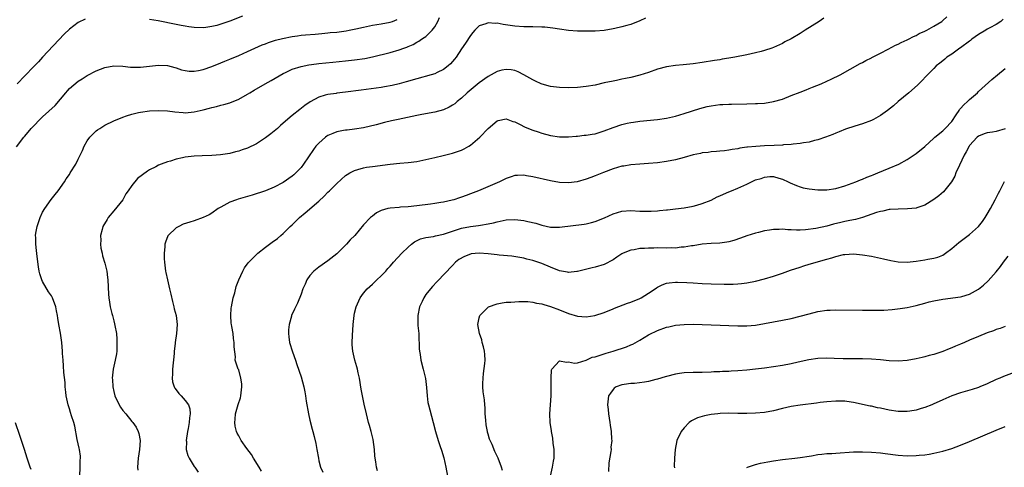
# Model space of a CAD drawing. Units: inches. Extents: x 2511000 to 2512872, y 1500000 to 1503000.
# Drawn here: x 2511210 to 2511431, y 1501877 to 1501977 of the extents above; entities that cross this region are included whole.
import ezdxf

# ---------------------------------------------------------------- set-up
doc = ezdxf.new("R2010")
doc.units = ezdxf.units.IN
doc.header["$MEASUREMENT"] = 0
doc.layers.add('LD25111500_10ft', color=254, linetype='Continuous')

msp = doc.modelspace()

# ---------------------------------------------------------------- linework, layer by layer
at = {"layer": 'LD25111500_10ft'}
for points, elevation in [([(2511223.37, 1501875), (2511223.44, 1501877), (2511223.45, 1501878.55), (2511223.48, 1501879), (2511223.48, 1501879.48), (2511223.25, 1501881), (2511223.23, 1501881.23), (2511222.78, 1501883.22), (2511222.22, 1501886.22), (2511222.01, 1501887), (2511221.51, 1501888.49), (2511221.28, 1501889.28), (2511221, 1501890.08), (2511220.73, 1501891), (2511220.32, 1501893), (2511220.2, 1501893.8), (2511220.08, 1501895), (2511220.03, 1501896.03), (2511219.77, 1501898.23), (2511219.71, 1501899.71), (2511219.6, 1501901), (2511219.49, 1501902.51), (2511219.48, 1501903), (2511219.29, 1501905), (2511219, 1501907.04), (2511218.66, 1501909), (2511218.4, 1501910.4), (2511218.34, 1501911), (2511218.1, 1501912.1), (2511217.96, 1501913), (2511217.25, 1501915), (2511217, 1501915.4), (2511216.33, 1501916.33), (2511215, 1501918.62), (2511214.81, 1501919), (2511214.37, 1501920.37), (2511214.22, 1501921), (2511214.07, 1501921.93), (2511213.75, 1501924.25), (2511213.63, 1501925.63), (2511213.48, 1501927), (2511213.46, 1501928.54), (2511213.44, 1501929), (2511213.5, 1501929.5), (2511213.75, 1501931), (2511214.08, 1501931.92), (2511214.42, 1501933), (2511215, 1501934.19), (2511215.47, 1501935), (2511216.93, 1501937.07), (2511217.8, 1501938.2), (2511218.47, 1501939), (2511219.88, 1501941), (2511220.29, 1501941.71), (2511221, 1501942.67), (2511221.22, 1501943), (2511222.42, 1501945), (2511223, 1501946.09), (2511223.41, 1501947), (2511223.93, 1501948.07), (2511224.3, 1501949), (2511225, 1501950.2), (2511225.58, 1501951), (2511227, 1501952.42), (2511227.33, 1501952.67), (2511227.82, 1501953), (2511229, 1501953.75), (2511231, 1501954.73), (2511233, 1501955.55), (2511233.8, 1501955.8), (2511235, 1501956.21), (2511236.55, 1501956.55), (2511237, 1501956.67), (2511239, 1501956.94), (2511241, 1501957.01), (2511243, 1501956.9), (2511244.68, 1501956.68), (2511246.53, 1501956.53), (2511247, 1501956.51), (2511249, 1501956.69), (2511251, 1501957.16), (2511252.47, 1501957.53), (2511253, 1501957.7), (2511254.06, 1501957.94), (2511255, 1501958.2), (2511255.64, 1501958.36), (2511257, 1501958.75), (2511259, 1501959.55), (2511261, 1501960.68), (2511261.49, 1501961), (2511262.44, 1501961.56), (2511264.95, 1501963), (2511266.28, 1501963.72), (2511269, 1501965.29), (2511269.52, 1501965.52), (2511271, 1501966.25), (2511273, 1501966.91), (2511274.74, 1501967.26), (2511276.5, 1501967.5), (2511277, 1501967.56), (2511280.14, 1501967.86), (2511283, 1501968.19), (2511285, 1501968.4), (2511287.31, 1501968.69), (2511289, 1501969.03), (2511293, 1501970.05), (2511295, 1501970.6), (2511296.08, 1501971), (2511296.77, 1501971.23), (2511297, 1501971.34), (2511298.17, 1501971.83), (2511299, 1501972.35), (2511299.43, 1501972.57), (2511300.01, 1501973), (2511300.65, 1501973.35), (2511301, 1501973.64), (2511302.41, 1501975), (2511303, 1501975.8), (2511303.67, 1501977), (2511304.1, 1501977.9)], 7950), ([(2511350.3, 1501977.7), (2511349, 1501977.12), (2511347, 1501976.34), (2511346.08, 1501976.08), (2511345, 1501975.76), (2511343.41, 1501975.41), (2511343, 1501975.31), (2511341.03, 1501974.97), (2511339, 1501974.82), (2511337, 1501974.8), (2511335, 1501974.83), (2511333, 1501974.97), (2511331, 1501975.26), (2511329.51, 1501975.51), (2511327.69, 1501975.69), (2511327, 1501975.73), (2511325, 1501975.76), (2511323, 1501975.76), (2511321, 1501975.9), (2511318.32, 1501976.32), (2511317, 1501976.58), (2511316.56, 1501976.56), (2511315, 1501976.7), (2511314.47, 1501976.47), (2511313, 1501976.02), (2511311.99, 1501975), (2511311.51, 1501974.49), (2511311, 1501973.84), (2511309.9, 1501972.1), (2511309, 1501970.82), (2511307.78, 1501969), (2511307.44, 1501968.56), (2511306.53, 1501967.47), (2511306.02, 1501967), (2511305, 1501966.21), (2511303.53, 1501965.53), (2511303, 1501965.25), (2511302.19, 1501965), (2511299, 1501964.13), (2511296.59, 1501963.41), (2511295.03, 1501962.97), (2511293.41, 1501962.59), (2511291.71, 1501962.29), (2511291, 1501962.18), (2511286.46, 1501961.54), (2511283, 1501961.09), (2511281, 1501960.89), (2511280.86, 1501960.86), (2511279, 1501960.63), (2511278.42, 1501960.42), (2511277, 1501960.03), (2511275.04, 1501958.96), (2511273.88, 1501958.12), (2511272.74, 1501957.26), (2511271, 1501955.89), (2511269, 1501954.16), (2511268.36, 1501953.64), (2511267.68, 1501953), (2511267, 1501952.41), (2511266.19, 1501951.81), (2511265, 1501950.87), (2511263, 1501949.57), (2511261, 1501948.56), (2511259.8, 1501948.2), (2511259, 1501947.88), (2511258.27, 1501947.73), (2511257, 1501947.39), (2511254.94, 1501947.06), (2511253, 1501946.89), (2511250.82, 1501946.82), (2511249, 1501946.74), (2511247, 1501946.52), (2511246.37, 1501946.37), (2511245, 1501946.1), (2511243.68, 1501945.68), (2511243, 1501945.5), (2511241.63, 1501945), (2511241, 1501944.73), (2511240.38, 1501944.38), (2511239, 1501943.67), (2511238.57, 1501943.43), (2511236.28, 1501941.72), (2511235, 1501940.22), (2511234.21, 1501939), (2511233.68, 1501938.32), (2511233.02, 1501937), (2511231, 1501934.47), (2511229.71, 1501933), (2511229.46, 1501932.54), (2511228.54, 1501931), (2511228.35, 1501930.35), (2511228.01, 1501929), (2511228.05, 1501927.95), (2511228.02, 1501927), (2511228.1, 1501926.1), (2511228.36, 1501925), (2511228.43, 1501924.43), (2511229, 1501922.76), (2511229.39, 1501921), (2511229.58, 1501919.58), (2511229.63, 1501919), (2511229.8, 1501915.8), (2511229.88, 1501915), (2511230.02, 1501913.98), (2511230.18, 1501913), (2511230.53, 1501911.47), (2511230.66, 1501911), (2511230.76, 1501910.76), (2511231, 1501909.79), (2511231.17, 1501909.17), (2511231.21, 1501908.79), (2511231.55, 1501907), (2511231.69, 1501905.69), (2511231.66, 1501903.66), (2511231.62, 1501903), (2511231.56, 1501902.44), (2511231.32, 1501901), (2511231, 1501899.66), (2511230.86, 1501899), (2511230.64, 1501897), (2511230.68, 1501896.68), (2511230.79, 1501895), (2511231, 1501893.94), (2511231.23, 1501893), (2511232.15, 1501891), (2511232.47, 1501890.47), (2511233, 1501889.71), (2511233.65, 1501889), (2511235, 1501887.27), (2511235.27, 1501887), (2511235.96, 1501885.96), (2511236.47, 1501885), (2511236.58, 1501884.58), (2511236.89, 1501883), (2511236.74, 1501881), (2511236.42, 1501879), (2511236.29, 1501877), (2511236.35, 1501876.35)], 7960), ([(2511259.85, 1501978.15), (2511257, 1501977.06), (2511255, 1501976.38), (2511254.11, 1501976.11), (2511253, 1501975.83), (2511251.63, 1501975.63), (2511251, 1501975.56), (2511249, 1501975.63), (2511247.81, 1501975.81), (2511247, 1501975.92), (2511246.1, 1501976.1), (2511245, 1501976.29), (2511240.9, 1501977.1), (2511239, 1501977.4)], 7930), ([(2511390.29, 1501977.71), (2511389.23, 1501977), (2511386.14, 1501975), (2511385, 1501974.29), (2511383, 1501973.1), (2511381.59, 1501972.41), (2511381, 1501972.07), (2511379, 1501971.14), (2511378.65, 1501971), (2511377, 1501970.44), (2511376.27, 1501970.27), (2511375, 1501969.93), (2511373, 1501969.51), (2511370.36, 1501969), (2511369, 1501968.77), (2511367.51, 1501968.49), (2511367, 1501968.41), (2511365.8, 1501968.2), (2511363, 1501967.76), (2511361, 1501967.48), (2511358.77, 1501967.23), (2511357, 1501967.07), (2511355, 1501966.81), (2511353, 1501966.25), (2511351, 1501965.54), (2511349, 1501964.92), (2511347, 1501964.45), (2511345.78, 1501964.22), (2511345, 1501964.02), (2511343.75, 1501963.75), (2511343, 1501963.62), (2511341, 1501963.19), (2511339, 1501962.73), (2511337, 1501962.36), (2511335, 1501962.14), (2511333, 1501962.08), (2511331, 1501962.17), (2511329, 1501962.43), (2511327.08, 1501962.92), (2511326.86, 1501963), (2511325.61, 1501963.61), (2511325, 1501963.88), (2511323.02, 1501965.02), (2511321.71, 1501965.71), (2511321, 1501965.95), (2511320.13, 1501966.13), (2511319, 1501966.24), (2511318.04, 1501966.04), (2511317, 1501965.78), (2511315.65, 1501965), (2511315, 1501964.67), (2511313, 1501963.24), (2511310.31, 1501961), (2511309, 1501959.78), (2511308.01, 1501959), (2511307.47, 1501958.53), (2511307, 1501958.18), (2511306.24, 1501957.76), (2511305, 1501957.17), (2511303, 1501956.63), (2511300.09, 1501956.09), (2511299, 1501955.88), (2511294.78, 1501955), (2511293.32, 1501954.68), (2511291.7, 1501954.3), (2511289.82, 1501953.82), (2511287, 1501953.13), (2511285, 1501952.8), (2511283.38, 1501952.62), (2511283, 1501952.6), (2511282.52, 1501952.52), (2511281, 1501952.22), (2511280.13, 1501951.87), (2511279, 1501951.37), (2511278.76, 1501951.24), (2511278.45, 1501951), (2511277, 1501949.72), (2511276.33, 1501949), (2511275.76, 1501948.24), (2511273.56, 1501945), (2511273, 1501944.25), (2511271.86, 1501943), (2511271.41, 1501942.59), (2511271, 1501942.26), (2511269, 1501940.86), (2511267, 1501939.79), (2511265, 1501938.97), (2511261.99, 1501938.01), (2511261, 1501937.73), (2511260.45, 1501937.55), (2511258.88, 1501937.12), (2511258.5, 1501937), (2511257, 1501936.42), (2511255.69, 1501935.69), (2511255, 1501935.34), (2511254.42, 1501935), (2511253, 1501933.98), (2511252.37, 1501933.63), (2511251.02, 1501932.98), (2511249, 1501932.29), (2511248.02, 1501931.98), (2511246.52, 1501931.48), (2511245.55, 1501931), (2511245, 1501930.69), (2511243.21, 1501929), (2511243.12, 1501928.88), (2511242.55, 1501927.45), (2511242.45, 1501927), (2511242.43, 1501926.43), (2511242.26, 1501925), (2511242.29, 1501923.71), (2511242.33, 1501923), (2511242.57, 1501921), (2511242.64, 1501920.64), (2511243.01, 1501919.01), (2511243.5, 1501917), (2511243.78, 1501915.78), (2511244.14, 1501914.14), (2511244.44, 1501913), (2511244.53, 1501912.53), (2511244.94, 1501911), (2511245.21, 1501909), (2511245.06, 1501907), (2511244.73, 1501905), (2511244.72, 1501904.72), (2511244.5, 1501903), (2511244.49, 1501902.49), (2511244.16, 1501899), (2511244.15, 1501897.85), (2511244.07, 1501897), (2511244.17, 1501896.17), (2511244.54, 1501895), (2511244.7, 1501894.7), (2511245, 1501894.32), (2511245.55, 1501893.55), (2511246.11, 1501893), (2511247, 1501891.99), (2511247.75, 1501891), (2511248.05, 1501890.05), (2511248.14, 1501889), (2511247.94, 1501888.06), (2511247.9, 1501887), (2511247.7, 1501885.7), (2511247.55, 1501885), (2511247.25, 1501883), (2511247.26, 1501882.74), (2511247.25, 1501881), (2511247.61, 1501879.61), (2511247.87, 1501879), (2511249, 1501877.17), (2511249.13, 1501877), (2511249.9, 1501875.9)], 7970), ([(2511264.12, 1501876.12), (2511263.63, 1501877), (2511262.32, 1501879), (2511261.84, 1501879.84), (2511260.84, 1501881.16), (2511259.58, 1501883), (2511259, 1501884.02), (2511258.65, 1501884.65), (2511258.51, 1501885), (2511258.21, 1501886.21), (2511258.11, 1501887), (2511258.21, 1501887.79), (2511258.31, 1501889), (2511258.92, 1501891.08), (2511259.42, 1501892.58), (2511259.51, 1501893), (2511259.67, 1501894.33), (2511259.73, 1501895), (2511259.68, 1501895.68), (2511259.5, 1501897), (2511259, 1501898.82), (2511258.92, 1501899), (2511258.24, 1501901), (2511258.27, 1501901.73), (2511257.96, 1501903.96), (2511258.02, 1501905), (2511257.84, 1501905.84), (2511257.74, 1501907), (2511257.47, 1501908.53), (2511257.37, 1501909), (2511257.32, 1501909.32), (2511257.21, 1501911), (2511257.35, 1501912.64), (2511257.37, 1501913), (2511257.76, 1501915), (2511258.11, 1501916.11), (2511258.44, 1501917.56), (2511259.01, 1501918.99), (2511259.91, 1501921), (2511260.32, 1501921.68), (2511261.15, 1501922.85), (2511263, 1501924.73), (2511263.31, 1501925), (2511265, 1501926.33), (2511265.88, 1501927), (2511266.55, 1501927.45), (2511267.7, 1501928.3), (2511268.48, 1501929), (2511269, 1501929.4), (2511270.58, 1501931), (2511271, 1501931.35), (2511271.84, 1501932.16), (2511272.66, 1501933), (2511273.95, 1501934.05), (2511277, 1501936.7), (2511278.2, 1501937.8), (2511279, 1501938.66), (2511279.37, 1501939), (2511281, 1501940.67), (2511283, 1501942.42), (2511283.33, 1501942.67), (2511283.92, 1501943), (2511285, 1501943.58), (2511285.77, 1501943.77), (2511287, 1501944.16), (2511287.72, 1501944.28), (2511289, 1501944.47), (2511292.97, 1501944.97), (2511295.18, 1501945.18), (2511297, 1501945.31), (2511299, 1501945.59), (2511301, 1501946.02), (2511303, 1501946.49), (2511304.91, 1501946.91), (2511306.66, 1501947.34), (2511307, 1501947.41), (2511309, 1501948.09), (2511309.62, 1501948.38), (2511310.68, 1501949), (2511311, 1501949.2), (2511313.13, 1501951), (2511315, 1501952.94), (2511317, 1501954.69), (2511317.23, 1501954.77), (2511319, 1501955.11), (2511320.54, 1501954.54), (2511321, 1501954.45), (2511322.05, 1501953.95), (2511323.29, 1501953.29), (2511325, 1501952.61), (2511326.2, 1501952.2), (2511327, 1501951.95), (2511329, 1501951.42), (2511331, 1501951.11), (2511333, 1501951.11), (2511334.73, 1501951.27), (2511335, 1501951.28), (2511336.56, 1501951.45), (2511337, 1501951.47), (2511338.31, 1501951.7), (2511339, 1501951.8), (2511341, 1501952.42), (2511343, 1501953.21), (2511345, 1501953.88), (2511346.17, 1501954.17), (2511347, 1501954.35), (2511347.58, 1501954.42), (2511349, 1501954.65), (2511353, 1501954.99), (2511355, 1501955.27), (2511357, 1501955.72), (2511359, 1501956.33), (2511362.52, 1501957.48), (2511364.12, 1501957.88), (2511365, 1501958.05), (2511367, 1501958.33), (2511367.65, 1501958.35), (2511369, 1501958.44), (2511369.57, 1501958.43), (2511373, 1501958.49), (2511375, 1501958.55), (2511375.42, 1501958.58), (2511377, 1501958.69), (2511379, 1501959.01), (2511381, 1501959.59), (2511383, 1501960.36), (2511385, 1501961.15), (2511386.35, 1501961.65), (2511387, 1501961.92), (2511387.79, 1501962.21), (2511389.7, 1501963), (2511391, 1501963.59), (2511391.98, 1501964.02), (2511393.98, 1501965), (2511396.25, 1501966.25), (2511398.48, 1501967.52), (2511399, 1501967.76), (2511399.77, 1501968.23), (2511401, 1501968.82), (2511401.11, 1501968.89), (2511403, 1501969.86), (2511404.74, 1501970.74), (2511406.37, 1501971.63), (2511407, 1501971.9), (2511407.7, 1501972.3), (2511409, 1501972.85), (2511409.31, 1501973), (2511410.41, 1501973.59), (2511411, 1501973.85), (2511411.74, 1501974.26), (2511413, 1501974.81), (2511413.39, 1501975), (2511415, 1501975.93), (2511416.77, 1501977), (2511417, 1501977.18), (2511417.95, 1501978.05)], 7980), ([(2511209.15, 1501948.85), (2511210.76, 1501951), (2511211, 1501951.25), (2511212.45, 1501953), (2511213, 1501953.55), (2511214.35, 1501955), (2511215, 1501955.6), (2511217.84, 1501958.16), (2511220.21, 1501961), (2511220.58, 1501961.42), (2511221, 1501961.92), (2511223, 1501963.61), (2511223.87, 1501964.13), (2511225, 1501964.88), (2511227, 1501965.93), (2511229, 1501966.68), (2511231, 1501967.02), (2511233, 1501966.94), (2511234.74, 1501966.74), (2511236.71, 1501966.71), (2511237, 1501966.72), (2511239, 1501966.93), (2511241, 1501967.19), (2511243, 1501967.12), (2511244.65, 1501966.65), (2511245, 1501966.57), (2511246.16, 1501966.16), (2511247, 1501965.97), (2511247.86, 1501965.86), (2511249, 1501965.83), (2511250, 1501966), (2511251, 1501966.21), (2511253, 1501966.91), (2511255, 1501967.73), (2511255.91, 1501968.09), (2511257, 1501968.56), (2511259, 1501969.38), (2511261, 1501970.24), (2511262.64, 1501971), (2511264.27, 1501971.73), (2511265, 1501971.99), (2511265.72, 1501972.28), (2511267.23, 1501972.77), (2511268.82, 1501973.18), (2511271, 1501973.62), (2511272.21, 1501973.79), (2511273, 1501973.89), (2511274, 1501974), (2511276.17, 1501974.17), (2511277.68, 1501974.32), (2511279, 1501974.42), (2511279.52, 1501974.48), (2511281, 1501974.6), (2511283.13, 1501974.87), (2511283.82, 1501975), (2511285.32, 1501975.32), (2511287, 1501975.72), (2511289, 1501976.13), (2511291, 1501976.45), (2511293, 1501976.84), (2511293.5, 1501977), (2511294.58, 1501977.42)], 7940), ([(2511224.53, 1501977.47), (2511223, 1501976.73), (2511221, 1501975.25), (2511219.87, 1501974.13), (2511215, 1501969), (2511214.05, 1501967.95), (2511213, 1501966.91), (2511211, 1501964.82), (2511209.31, 1501963)], 7930), ([(2511430.53, 1501977.47), (2511430.06, 1501977), (2511429, 1501976.28), (2511427.54, 1501975.54), (2511427, 1501975.22), (2511426.66, 1501975), (2511425, 1501974.08), (2511423.56, 1501973), (2511423.26, 1501972.74), (2511423, 1501972.57), (2511421, 1501971.09), (2511420.84, 1501971), (2511419, 1501969.68), (2511417.93, 1501969), (2511417.45, 1501968.55), (2511417, 1501968.16), (2511416.37, 1501967.63), (2511415.55, 1501967), (2511415, 1501966.41), (2511413.58, 1501965), (2511413.31, 1501964.69), (2511412.33, 1501963.67), (2511411.31, 1501962.69), (2511409.35, 1501961), (2511406.96, 1501959), (2511405.91, 1501958.09), (2511404.59, 1501957), (2511403, 1501955.86), (2511401.48, 1501955), (2511401, 1501954.76), (2511399, 1501954), (2511398.21, 1501953.79), (2511395.61, 1501953), (2511395.15, 1501952.85), (2511393.75, 1501952.25), (2511393, 1501951.95), (2511392.36, 1501951.64), (2511390.7, 1501951), (2511389, 1501950.42), (2511388.25, 1501950.25), (2511387, 1501949.93), (2511385.75, 1501949.75), (2511385, 1501949.59), (2511383.45, 1501949.45), (2511383, 1501949.37), (2511381.28, 1501949.28), (2511381, 1501949.24), (2511379.18, 1501949.18), (2511377, 1501949.08), (2511375.04, 1501948.96), (2511373.2, 1501948.8), (2511373, 1501948.75), (2511371.43, 1501948.57), (2511371, 1501948.43), (2511369.72, 1501948.28), (2511369, 1501948.08), (2511368, 1501948), (2511367, 1501947.86), (2511366.21, 1501947.79), (2511365, 1501947.72), (2511364.38, 1501947.61), (2511363, 1501947.48), (2511362.62, 1501947.38), (2511361, 1501947.04), (2511359, 1501946.47), (2511357, 1501945.94), (2511355, 1501945.54), (2511353, 1501945.26), (2511351, 1501945.09), (2511349, 1501944.96), (2511347, 1501944.81), (2511345.44, 1501944.56), (2511345, 1501944.5), (2511343, 1501943.93), (2511340.88, 1501943.12), (2511339, 1501942.36), (2511338, 1501942), (2511337, 1501941.6), (2511334.96, 1501941.04), (2511333, 1501940.82), (2511331, 1501940.89), (2511329, 1501941.2), (2511325, 1501942.14), (2511323.62, 1501942.38), (2511323, 1501942.47), (2511321.54, 1501942.46), (2511321, 1501942.42), (2511320.12, 1501942.12), (2511319, 1501941.78), (2511317.52, 1501941), (2511312.82, 1501939), (2511311, 1501938.3), (2511310.03, 1501937.97), (2511309, 1501937.56), (2511308.56, 1501937.44), (2511307.28, 1501937), (2511306.88, 1501936.88), (2511305, 1501936.46), (2511304.35, 1501936.35), (2511303, 1501936.14), (2511302.03, 1501936.03), (2511299, 1501935.61), (2511297, 1501935.4), (2511295.29, 1501935.29), (2511295, 1501935.28), (2511293, 1501935.12), (2511292.44, 1501935), (2511291, 1501934.58), (2511289.94, 1501934.06), (2511289, 1501933.33), (2511288.61, 1501933), (2511287, 1501931.36), (2511285.03, 1501929), (2511284.03, 1501927.97), (2511283.21, 1501927), (2511281.14, 1501925), (2511281, 1501924.88), (2511279, 1501923.3), (2511277, 1501921.89), (2511275.86, 1501921), (2511275, 1501920.02), (2511274.28, 1501919), (2511273.93, 1501918.07), (2511273.41, 1501917), (2511273, 1501915.81), (2511272.18, 1501913.82), (2511271.53, 1501912.47), (2511270.89, 1501911), (2511270.86, 1501910.86), (2511270.32, 1501909), (2511270.2, 1501907.8), (2511270.16, 1501907), (2511270.25, 1501906.25), (2511270.43, 1501905), (2511271.09, 1501902.91), (2511271.76, 1501901), (2511272.06, 1501900.06), (2511273, 1501897.23), (2511273.62, 1501895), (2511273.87, 1501893.87), (2511274.01, 1501893), (2511274.17, 1501891.83), (2511274.67, 1501889), (2511275, 1501887.52), (2511275.49, 1501885.49), (2511275.63, 1501885), (2511275.91, 1501883.91), (2511276.31, 1501882.31), (2511276.57, 1501881), (2511276.88, 1501879), (2511277, 1501878.43), (2511277.38, 1501877), (2511277.87, 1501875.87)], 7990), ([(2511290.18, 1501876.18), (2511289.95, 1501877), (2511289.79, 1501878.21), (2511289.63, 1501879), (2511289.56, 1501879.56), (2511289.47, 1501881), (2511289.19, 1501883.19), (2511288.74, 1501885), (2511288.36, 1501886.36), (2511288.16, 1501887), (2511287.66, 1501889), (2511287.16, 1501891.16), (2511286.78, 1501893), (2511286.52, 1501894.52), (2511286.14, 1501897), (2511285.85, 1501898.15), (2511285.67, 1501899), (2511285.54, 1501899.54), (2511285.05, 1501901), (2511284.58, 1501903), (2511284.48, 1501904.48), (2511284.48, 1501905), (2511284.52, 1501906.52), (2511284.66, 1501909), (2511284.88, 1501911), (2511285, 1501911.52), (2511285.4, 1501913), (2511286.29, 1501915), (2511287, 1501916), (2511287.81, 1501917), (2511289, 1501918.04), (2511290.02, 1501919), (2511291, 1501919.89), (2511292.03, 1501921), (2511292.47, 1501921.53), (2511293, 1501922.09), (2511293.41, 1501922.59), (2511293.77, 1501923), (2511295.64, 1501925), (2511297, 1501926.32), (2511297.76, 1501927), (2511298.46, 1501927.54), (2511299.79, 1501928.21), (2511301, 1501928.53), (2511302.75, 1501928.75), (2511303.14, 1501928.86), (2511305, 1501929.25), (2511307, 1501929.97), (2511309, 1501930.64), (2511311, 1501930.99), (2511312.82, 1501931.18), (2511313.28, 1501931.28), (2511315, 1501931.56), (2511316.17, 1501931.83), (2511317, 1501932.07), (2511319, 1501932.48), (2511321, 1501932.56), (2511323, 1501932.31), (2511323.91, 1501932.09), (2511325.72, 1501931.72), (2511327, 1501931.32), (2511329, 1501930.87), (2511331, 1501930.82), (2511336.5, 1501931.5), (2511337, 1501931.58), (2511338.15, 1501931.85), (2511339, 1501932.09), (2511341.06, 1501932.94), (2511343, 1501933.86), (2511345, 1501934.43), (2511347, 1501934.55), (2511349, 1501934.46), (2511351, 1501934.4), (2511351.55, 1501934.45), (2511353, 1501934.5), (2511353.42, 1501934.58), (2511355, 1501934.71), (2511355.24, 1501934.76), (2511357, 1501934.92), (2511359, 1501935.17), (2511361, 1501935.55), (2511361.8, 1501935.8), (2511363, 1501936.12), (2511365, 1501936.93), (2511366.39, 1501937.61), (2511367, 1501937.87), (2511367.76, 1501938.24), (2511369, 1501938.75), (2511369.57, 1501939), (2511371, 1501939.57), (2511373, 1501940.49), (2511375, 1501941.43), (2511376.22, 1501941.78), (2511377, 1501942.09), (2511378.2, 1501942.2), (2511379, 1501942.2), (2511380.18, 1501941.82), (2511381, 1501941.59), (2511382.31, 1501941), (2511382.76, 1501940.76), (2511384.16, 1501940.16), (2511385, 1501939.88), (2511385.7, 1501939.7), (2511387, 1501939.44), (2511389, 1501939.23), (2511391, 1501939.24), (2511393, 1501939.52), (2511395, 1501940.09), (2511396.69, 1501940.69), (2511397.48, 1501941), (2511398.54, 1501941.46), (2511399, 1501941.62), (2511399.95, 1501942.05), (2511401, 1501942.43), (2511401.39, 1501942.61), (2511402.45, 1501943), (2511405, 1501944.07), (2511407.13, 1501945), (2511409, 1501946.04), (2511411, 1501947.35), (2511413, 1501948.96), (2511415, 1501950.78), (2511415.22, 1501951), (2511417, 1501952.44), (2511417.56, 1501953), (2511419, 1501954.54), (2511420.02, 1501956.02), (2511420.65, 1501957), (2511420.77, 1501957.23), (2511421, 1501957.47), (2511421.7, 1501958.3), (2511422.52, 1501959), (2511423, 1501959.51), (2511424.77, 1501961), (2511425, 1501961.25), (2511428.03, 1501963.97), (2511429.26, 1501965), (2511431, 1501966.43)], 8000), ([(2511431, 1501952.88), (2511429, 1501952.32), (2511428.15, 1501952.15), (2511427, 1501951.97), (2511426.26, 1501951.74), (2511425, 1501951.23), (2511424.74, 1501951), (2511423, 1501949.13), (2511422.91, 1501949), (2511422.27, 1501947.73), (2511421.84, 1501947), (2511420.74, 1501944.74), (2511419.97, 1501943), (2511419.7, 1501942.3), (2511418.97, 1501941.03), (2511417.2, 1501938.8), (2511416.15, 1501937.85), (2511414.98, 1501937.02), (2511413, 1501935.8), (2511411.21, 1501935.21), (2511411, 1501935.13), (2511409.07, 1501934.93), (2511407, 1501934.91), (2511405.22, 1501934.78), (2511405, 1501934.78), (2511403.55, 1501934.45), (2511403, 1501934.38), (2511402.11, 1501934.11), (2511399, 1501933.03), (2511397.42, 1501932.58), (2511397, 1501932.51), (2511395.76, 1501932.24), (2511395, 1501932.12), (2511394.09, 1501931.91), (2511392.46, 1501931.54), (2511391, 1501931.09), (2511388.54, 1501930.54), (2511386.23, 1501930.23), (2511385, 1501930.18), (2511384.17, 1501930.17), (2511383, 1501930.25), (2511382.26, 1501930.26), (2511381, 1501930.37), (2511380.31, 1501930.31), (2511379, 1501930.31), (2511378.15, 1501930.15), (2511377, 1501930.03), (2511375.67, 1501929.67), (2511375, 1501929.53), (2511373, 1501928.86), (2511371.64, 1501928.36), (2511370.14, 1501927.86), (2511369, 1501927.56), (2511368.54, 1501927.46), (2511367, 1501927.24), (2511365, 1501927.16), (2511363, 1501927.02), (2511361, 1501926.68), (2511360.65, 1501926.64), (2511359, 1501926.33), (2511358.32, 1501926.32), (2511357, 1501926.15), (2511356.18, 1501926.18), (2511355, 1501926.12), (2511353, 1501926.17), (2511352.15, 1501926.15), (2511351, 1501926.16), (2511350.07, 1501926.06), (2511349, 1501926.02), (2511347.75, 1501925.75), (2511347, 1501925.65), (2511345.3, 1501925), (2511345, 1501924.84), (2511343.86, 1501924.14), (2511343, 1501923.53), (2511341, 1501922.47), (2511339, 1501921.87), (2511338.3, 1501921.7), (2511335, 1501920.86), (2511334.86, 1501920.86), (2511333, 1501920.69), (2511332.76, 1501920.76), (2511331, 1501921.07), (2511329, 1501921.84), (2511327, 1501922.69), (2511326.13, 1501923), (2511325, 1501923.38), (2511323.67, 1501923.67), (2511323, 1501923.86), (2511320.31, 1501924.31), (2511317.44, 1501924.56), (2511317, 1501924.63), (2511315, 1501924.87), (2511313, 1501925.02), (2511311.16, 1501924.84), (2511311, 1501924.8), (2511309.71, 1501924.29), (2511308.44, 1501923.56), (2511307.69, 1501923), (2511307, 1501922.24), (2511306.37, 1501921.63), (2511305.78, 1501921), (2511305, 1501920.12), (2511303.95, 1501919), (2511303.45, 1501918.55), (2511302.47, 1501917.53), (2511302.04, 1501917), (2511301, 1501915.7), (2511300.55, 1501915), (2511300.19, 1501914.19), (2511299.61, 1501913), (2511299.19, 1501911), (2511299.18, 1501909.18), (2511299.19, 1501909), (2511299.24, 1501908.76), (2511299.4, 1501907), (2511299.45, 1501905.45), (2511299.53, 1501905), (2511299.53, 1501903.53), (2511299.59, 1501903), (2511299.71, 1501902.29), (2511299.86, 1501901), (2511300.41, 1501899), (2511300.92, 1501896.92), (2511301.14, 1501894.86), (2511301.27, 1501893), (2511301.48, 1501891.48), (2511301.58, 1501891), (2511301.86, 1501889.86), (2511302.63, 1501887), (2511303.15, 1501885), (2511303.78, 1501883), (2511304.17, 1501881.83), (2511304.61, 1501880.61), (2511305, 1501879.33), (2511305.07, 1501879.07), (2511305.52, 1501877), (2511305.86, 1501875)], 8010), ([(2511318.22, 1501876.22), (2511317.99, 1501877), (2511317.24, 1501879), (2511317.15, 1501879.15), (2511316.5, 1501880.5), (2511315.88, 1501882.12), (2511315.31, 1501883.31), (2511315, 1501884.4), (2511314.85, 1501884.85), (2511314.83, 1501885), (2511314.52, 1501886.52), (2511314.43, 1501887.57), (2511314.34, 1501889), (2511314.33, 1501890.33), (2511314.24, 1501891), (2511314.14, 1501892.14), (2511314.01, 1501893), (2511313.9, 1501893.9), (2511313.8, 1501895), (2511313.8, 1501895.8), (2511313.83, 1501897), (2511313.96, 1501898.04), (2511314.26, 1501900.26), (2511314.33, 1501901), (2511314.26, 1501902.26), (2511314.2, 1501903), (2511313.97, 1501903.97), (2511313.65, 1501905), (2511313.54, 1501905.54), (2511313.01, 1501907), (2511312.69, 1501909), (2511313, 1501910.47), (2511313.14, 1501911), (2511315.04, 1501912.96), (2511317, 1501913.67), (2511318.12, 1501913.88), (2511319, 1501913.99), (2511320.04, 1501914.04), (2511321, 1501914.11), (2511321.85, 1501914.15), (2511323, 1501914.15), (2511323.87, 1501914.13), (2511325, 1501914.01), (2511325.8, 1501913.8), (2511327, 1501913.64), (2511327.46, 1501913.46), (2511329, 1501913.06), (2511331, 1501912.28), (2511333, 1501911.47), (2511335, 1501910.87), (2511337, 1501910.73), (2511338.95, 1501911.05), (2511341, 1501911.71), (2511343, 1501912.55), (2511343.31, 1501912.69), (2511346.22, 1501913.78), (2511347, 1501914.05), (2511349, 1501914.86), (2511349.29, 1501915), (2511351, 1501916.05), (2511352.44, 1501917), (2511352.77, 1501917.24), (2511353, 1501917.37), (2511354.07, 1501917.93), (2511355, 1501918.24), (2511355.62, 1501918.38), (2511357, 1501918.51), (2511357.48, 1501918.52), (2511359.57, 1501918.43), (2511361, 1501918.32), (2511363, 1501918.2), (2511365, 1501918.12), (2511367.94, 1501918.06), (2511369.93, 1501918.07), (2511371, 1501918.12), (2511371.81, 1501918.19), (2511373, 1501918.33), (2511375, 1501918.72), (2511377, 1501919.22), (2511379, 1501919.83), (2511381, 1501920.51), (2511382.84, 1501921.16), (2511385, 1501921.9), (2511385.83, 1501922.17), (2511387, 1501922.52), (2511391, 1501923.65), (2511392.07, 1501923.93), (2511393, 1501924.28), (2511394.69, 1501924.69), (2511395, 1501924.74), (2511397, 1501924.86), (2511399, 1501924.66), (2511401, 1501924.31), (2511403, 1501923.88), (2511403.7, 1501923.7), (2511405.33, 1501923.33), (2511407, 1501923.05), (2511409, 1501923), (2511411, 1501923.22), (2511413, 1501923.5), (2511413.64, 1501923.64), (2511415, 1501923.85), (2511415.9, 1501924.1), (2511417, 1501924.58), (2511417.65, 1501925), (2511419, 1501926.04), (2511420.61, 1501927.39), (2511423, 1501929.19), (2511425.03, 1501931), (2511425.92, 1501932.08), (2511426.54, 1501933), (2511427, 1501933.77), (2511427.7, 1501935), (2511428.76, 1501937), (2511429.51, 1501938.49), (2511429.79, 1501939), (2511430.88, 1501941.12)], 8020), ([(2511328.96, 1501875), (2511329.41, 1501877), (2511329.67, 1501878.33), (2511329.78, 1501879), (2511329.81, 1501881), (2511329.61, 1501882.39), (2511329.49, 1501883.49), (2511329.18, 1501885), (2511329.18, 1501885.18), (2511328.9, 1501887), (2511328.86, 1501889), (2511329.09, 1501893), (2511329.12, 1501894.88), (2511329.16, 1501895.16), (2511329.13, 1501897), (2511329.19, 1501898.81), (2511329.28, 1501899), (2511331, 1501900.89), (2511332.53, 1501900.53), (2511333, 1501900.62), (2511334.36, 1501900.36), (2511335, 1501900.44), (2511337, 1501901), (2511338.35, 1501901.65), (2511339, 1501901.78), (2511340.1, 1501902.1), (2511341, 1501902.44), (2511341.43, 1501902.57), (2511343.04, 1501903), (2511346.04, 1501903.96), (2511347, 1501904.42), (2511347.43, 1501904.57), (2511349, 1501905.47), (2511351, 1501906.66), (2511351.6, 1501907), (2511352.54, 1501907.46), (2511353, 1501907.65), (2511355, 1501908.37), (2511355.53, 1501908.47), (2511357, 1501908.82), (2511359, 1501909.04), (2511361, 1501909.08), (2511363.03, 1501909.03), (2511365, 1501908.93), (2511371, 1501908.7), (2511373, 1501908.7), (2511375, 1501908.88), (2511377, 1501909.25), (2511379, 1501909.63), (2511381, 1501909.97), (2511383, 1501910.35), (2511385, 1501910.86), (2511387, 1501911.43), (2511389, 1501911.93), (2511391, 1501912.22), (2511391.75, 1501912.25), (2511393, 1501912.28), (2511399, 1501912.25), (2511401, 1501912.2), (2511403, 1501912.2), (2511403.77, 1501912.23), (2511405.64, 1501912.36), (2511407.43, 1501912.57), (2511409, 1501912.83), (2511411, 1501913.27), (2511413, 1501913.8), (2511413.93, 1501914.07), (2511415, 1501914.32), (2511417, 1501914.71), (2511421, 1501915.19), (2511421.31, 1501915.31), (2511423, 1501915.82), (2511425, 1501916.96), (2511426.16, 1501917.84), (2511427.21, 1501918.79), (2511429, 1501920.8), (2511429.98, 1501922.02), (2511430.66, 1501923), (2511431.66, 1501924.34)], 8030), ([(2511431, 1501908.56), (2511429.86, 1501908.14), (2511429, 1501907.86), (2511428.4, 1501907.6), (2511427, 1501907.14), (2511425, 1501906.33), (2511423, 1501905.46), (2511421.9, 1501905), (2511421, 1501904.6), (2511419.85, 1501904.15), (2511419, 1501903.76), (2511418.45, 1501903.55), (2511417, 1501902.95), (2511415, 1501902.27), (2511413.98, 1501902.02), (2511413, 1501901.75), (2511412.37, 1501901.63), (2511411, 1501901.31), (2511409, 1501900.95), (2511407, 1501900.78), (2511405, 1501900.87), (2511403, 1501901.08), (2511401, 1501901.24), (2511399, 1501901.31), (2511394.66, 1501901.34), (2511392.63, 1501901.37), (2511391, 1501901.42), (2511389, 1501901.37), (2511386.93, 1501901.07), (2511384.52, 1501900.52), (2511383, 1501900.19), (2511381, 1501899.83), (2511379, 1501899.51), (2511377, 1501899.24), (2511375.01, 1501898.99), (2511373, 1501898.76), (2511371, 1501898.59), (2511369.48, 1501898.52), (2511369, 1501898.48), (2511367.56, 1501898.44), (2511367, 1501898.4), (2511365.65, 1501898.35), (2511365, 1501898.31), (2511363, 1501898.23), (2511361, 1501898.22), (2511359, 1501898.17), (2511357.96, 1501898.04), (2511357, 1501897.9), (2511355, 1501897.37), (2511354.74, 1501897.26), (2511353, 1501896.72), (2511352.64, 1501896.64), (2511351, 1501896.2), (2511350.06, 1501896.06), (2511347.8, 1501895.8), (2511347, 1501895.79), (2511345.53, 1501895.53), (2511345, 1501895.48), (2511343.69, 1501895), (2511343.28, 1501894.72), (2511343, 1501894.42), (2511342.42, 1501893.58), (2511341.99, 1501893), (2511341.78, 1501891), (2511341.92, 1501889.92), (2511342.01, 1501889), (2511342.29, 1501887), (2511342.4, 1501886.4), (2511342.61, 1501885), (2511342.7, 1501883.3), (2511342.74, 1501883), (2511342.54, 1501881.46), (2511342.56, 1501881), (2511342.55, 1501880.55), (2511342.03, 1501877.97), (2511342, 1501876)], 8040), ([(2511433, 1501898.23), (2511430.64, 1501897.36), (2511429.79, 1501897), (2511429, 1501896.66), (2511427, 1501895.71), (2511425.32, 1501895), (2511425, 1501894.88), (2511423.59, 1501894.41), (2511422.06, 1501893.94), (2511421, 1501893.66), (2511419, 1501893), (2511417, 1501892.12), (2511414.86, 1501891.14), (2511414.52, 1501891), (2511413, 1501890.41), (2511412.17, 1501890.17), (2511411, 1501889.8), (2511409.58, 1501889.58), (2511409, 1501889.47), (2511407.52, 1501889.52), (2511407, 1501889.51), (2511405, 1501889.81), (2511404.01, 1501890.01), (2511403, 1501890.22), (2511402.34, 1501890.34), (2511401, 1501890.65), (2511400.7, 1501890.7), (2511397, 1501891.49), (2511396.44, 1501891.56), (2511395, 1501891.79), (2511394.21, 1501891.79), (2511393, 1501891.83), (2511391, 1501891.66), (2511389.48, 1501891.48), (2511388.64, 1501891.36), (2511385, 1501890.93), (2511383, 1501890.62), (2511381, 1501890.18), (2511379, 1501889.67), (2511377, 1501889.28), (2511375, 1501889.08), (2511373, 1501889.03), (2511371, 1501889.06), (2511369, 1501889.12), (2511367.06, 1501889.06), (2511366.55, 1501889), (2511365, 1501888.78), (2511363.52, 1501888.48), (2511361.96, 1501888.04), (2511360.62, 1501887.38), (2511360.11, 1501887), (2511359, 1501885.84), (2511358.3, 1501885), (2511357.35, 1501883), (2511356.93, 1501881), (2511356.82, 1501879), (2511356.76, 1501877.24), (2511356.82, 1501876.82)], 8050), ([(2511212.46, 1501876.46), (2511212.23, 1501877), (2511211.52, 1501879), (2511210.92, 1501881), (2511210.28, 1501883), (2511209.87, 1501884.13), (2511208.91, 1501886.91)], 7940), ([(2511373, 1501876.93), (2511373.17, 1501877), (2511374.52, 1501877.48), (2511375, 1501877.59), (2511376.11, 1501877.89), (2511377.78, 1501878.22), (2511379, 1501878.43), (2511381, 1501878.71), (2511383.8, 1501879), (2511385, 1501879.15), (2511387, 1501879.48), (2511387.55, 1501879.55), (2511389, 1501879.82), (2511389.88, 1501879.88), (2511391, 1501880.05), (2511392.09, 1501880.09), (2511393, 1501880.17), (2511397, 1501880.41), (2511399, 1501880.46), (2511401, 1501880.37), (2511403, 1501880.18), (2511404.04, 1501880.04), (2511407, 1501879.7), (2511409, 1501879.57), (2511411, 1501879.6), (2511411.68, 1501879.68), (2511413, 1501879.77), (2511413.95, 1501879.95), (2511415, 1501880.11), (2511417, 1501880.58), (2511419, 1501881.18), (2511421, 1501881.92), (2511423, 1501882.76), (2511425.96, 1501884.04), (2511429, 1501885.3), (2511431, 1501886.1)], 8060)]:
    msp.add_lwpolyline(points, dxfattribs=dict(at, elevation=elevation))

doc.saveas('drawing.dxf')
